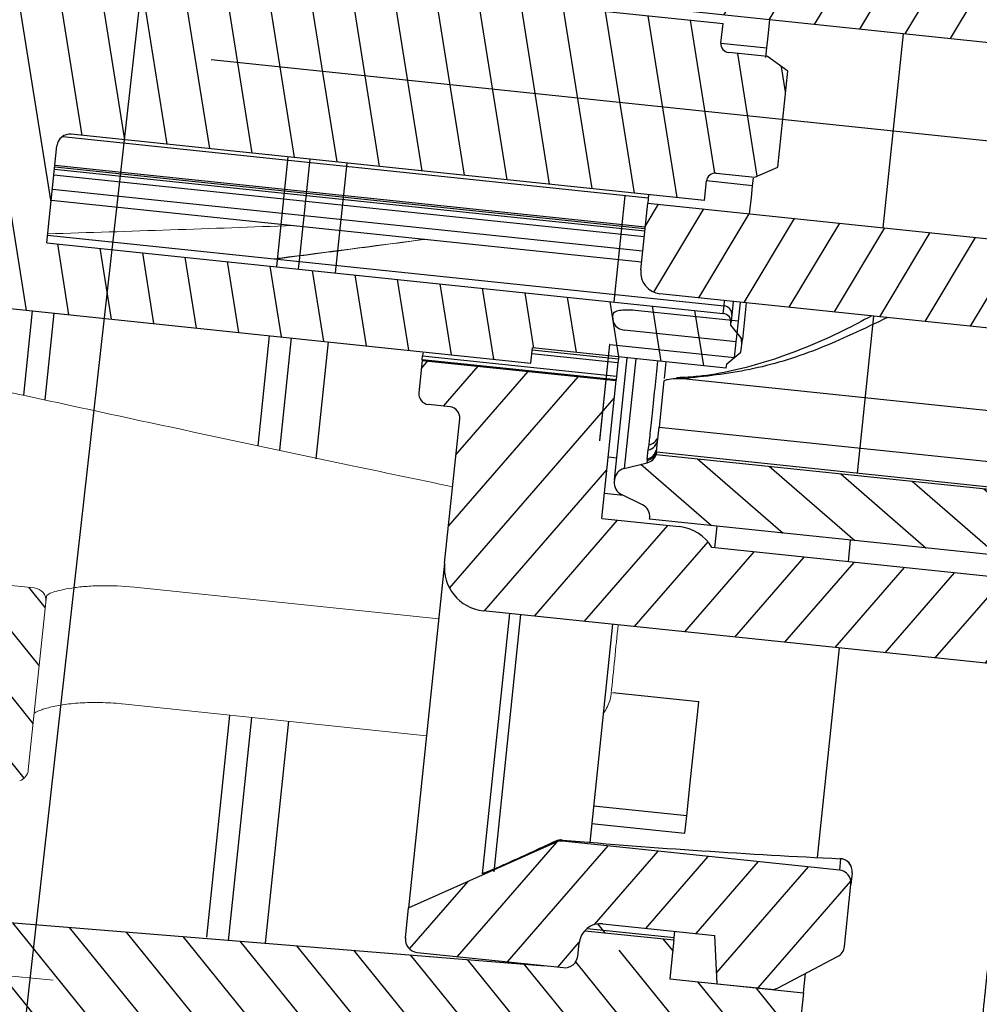
# Model space of a CAD drawing. Units: millimetres. Extents: x -2 to 153034, y -66884 to 2.
# Drawn here: x 132186 to 132208, y -64124 to -64101 of the extents above; entities that cross this region are included whole.
import ezdxf

# ---------------------------------------------------------------- set-up
doc = ezdxf.new("R2010")
doc.units = ezdxf.units.MM
doc.layers.add('1', color=7, linetype='Continuous')
doc.layers.add('図', color=7, linetype='Continuous')
doc.layers.add('尺寸线', color=7, linetype='Continuous', lineweight=9)
pattern_1 = [(48.11640361346666, (70726.59263066076, -957.1683203319344), (-0.7091388352987782, 0.6359075107836766), [])]
pattern_2 = [(58.11640361346667, (70726.59263066076, -957.1683203319344), (-0.8087896033765835, 0.5031059803559769), [])]

# ---------------------------------------------------------------- blocks, each defined once
blk = doc.blocks.new('qwe')
at = {"layer": '1'}
h = blk.add_hatch(dxfattribs=at)
h.set_pattern_fill('ANSI31', color=0, scale=0.3)
h.set_pattern_definition([(45, (0, 0), (-0.6735192090801864, 0.6735192090801865), [])])
edge = h.paths.add_edge_path()
edge.add_arc((2196.644791146035, 1475.523701325106), 0.4999999999999318, 2.847714212888129, 135.0711873543525)
edge.add_line((2196.290798754718, 1475.876815169198), (2194.515054838089, 1474.101079330838))
edge.add_line((2194.515054838089, 1474.101079330838), (2194.161501447497, 1474.454632721434))
edge.add_line((2194.161501447497, 1474.454632721434), (2195.630577494234, 1475.923702085006))
edge.add_line((2195.630577494234, 1475.923702085006), (2191.895337154639, 1475.923702085006))
edge.add_spline(control_points=[(2191.894857133626, 1475.923701325041), (2191.894857133626, 1475.923701325041), (2191.876861230448, 1475.92200867034), (2191.841628063722, 1475.918941339429)], knot_values=[0, 0, 0, 0, 0.1775896517732712, 0.1775896517732712, 0.1775896517732712, 0.1775896517732712], degree=3, periodic=0)
edge.add_arc((2191.894857133634, 1475.623701325006), 0.3000000000000682, 100.2201137859827, 180)
edge.add_line((2191.594857133634, 1475.623701325006), (2191.594857133634, 1473.473701328819))
edge.add_arc((2192.594857133634, 1473.473701325006), 0.9999999999999999, 179.9999997814889, 270.0258021949375)
edge.add_line((2192.595307466875, 1472.473701426406), (2195.094845563235, 1472.473701325006))
edge.add_arc((2195.094845563235, 1471.473701325006), 1, 0.01624627370648568, 90, ccw=False)
edge.add_line((2196.094845523035, 1471.473984875969), (2196.094845523035, 1468.373856631383))
edge.add_arc((2195.794845563235, 1468.373701325006), 0.3000000000000682, -89.94765454057898, 0.02966133441441343, ccw=False)
edge.add_line((2195.795119643381, 1468.073701450206), (2191.094857043434, 1468.073701450206))
edge.add_line((2191.094857043434, 1468.073701450206), (2191.094857043434, 1466.423701459106))
edge.add_line((2191.094857043434, 1466.423701459106), (2191.494857295334, 1466.023701207306))
edge.add_line((2191.494857295334, 1466.023701207306), (2195.732546476334, 1466.023701207357))
edge.add_arc((2195.732546476334, 1465.523701207357), 0.5, 0, 90, ccw=False)
edge.add_line((2196.232546476334, 1465.523701207357), (2196.232546476334, 1454.323701442757))
edge.add_arc((2195.732546476334, 1454.323701442757), 0.5, -90, 0, ccw=False)
edge.add_line((2195.732546476334, 1453.823701442757), (2194.364277465341, 1453.823701442757))
edge.add_ellipse((2194.094857133634, 1452.196294714706), major_axis=(0, 1.931851652578216), ratio=0.2588190451, start_angle=270, end_angle=327.39524164513756, ccw=False)
edge.add_line((2194.594857151535, 1452.196293472899), (2194.594857151535, 1451.773701199906))
edge.add_line((2194.594857151535, 1451.773701199906), (2195.794571592616, 1451.773701199906))
edge.add_arc((2195.794845563235, 1451.473701325006), 0.3000000000000683, 0.02966133441441343, 90.05232454115901, ccw=False)
edge.add_line((2196.094845523035, 1451.473856631382), (2196.094845523035, 1448.373984875969))
edge.add_arc((2195.094845563235, 1448.373701325006), 1, -90, 0.01624627370648568, ccw=False)
edge.add_line((2195.094845563235, 1447.373701325006), (2195.094845591934, 1447.373701223705))
edge.add_line((2195.094845591934, 1447.373701223705), (2187.394610597408, 1447.373701223705))
edge.add_arc((2187.394857133634, 1447.073701325005), 0.3000000000000682, 90.04708495618252, 180)
edge.add_line((2187.094857133634, 1447.073701325005), (2187.094857133634, 1443.179366344591))
edge.add_arc((2187.394857133634, 1443.179366323006), 0.3000000000001039, 179.999995877518, 244.7988922772844)
edge.add_line((2187.267118098171, 1442.907920676846), (2190.494857131435, 1441.388985106306))
edge.add_line((2190.494857131435, 1441.388985106306), (2190.494857133635, 1439.983279662406))
edge.add_arc((2190.794857133635, 1439.983279662406), 0.3000000000001284, 180, 268.9000017358691)
edge.add_line((2190.789097910003, 1439.683334948595), (2193.589097900919, 1439.629572202269))
edge.add_arc((2193.594857133634, 1439.929516915906), 0.3000000000000379, 268.9000000008867, 360.0644841662688)
edge.add_line((2193.894856943635, 1439.929854554139), (2193.894856943634, 1443.923700565106))
edge.add_line((2193.894856943634, 1443.923700565106), (2195.63057728445, 1443.923700565106))
edge.add_line((2195.63057728445, 1443.923700565106), (2194.161500840956, 1445.392769322145))
edge.add_line((2194.161500840956, 1445.392769322145), (2194.51505423155, 1445.746322712742))
edge.add_line((2194.51505423155, 1445.746322712742), (2196.29167897593, 1443.96970726396))
edge.add_arc((2196.644791146041, 1444.323701325098), 0.500000000002545, 225.0714582977774, 357.1522857878846)
edge.add_arc((1883.032546487129, 1459.923701325004), 314.5000000000005, 357.1522857871302, 362.8477142129066)
at = {"layer": '図', "color": 0, "lineweight": 15}
for p, q in [((2178.032546476334, 1447.628487797105), (2185.094857456934, 1447.628487797105)), ((2187.094856853435, 1447.209219412506), (2187.094856853435, 1447.073701733306)), ((2187.394857275234, 1447.373701223705), (2195.094845591934, 1447.373701223705)), ((2187.094856853435, 1447.073701733306), (2187.094856853435, 1443.179367074305)), ((2185.094857456934, 1444.919991271206), (2178.032546476334, 1444.919991271206))]:
    blk.add_line(p, q, dxfattribs=at)
for centre, start, end in [((2187.394857133634, 1447.073701325006), 90, 180), ((2187.394857133634, 1443.179366323006), 180, 244.7988763544856)]:
    blk.add_arc(centre, 0.3000000000000398, start, end, dxfattribs=at)
for points, knots in [([(2182.638607236372, 1455.497918965707), (2182.072180866796, 1455.63273566575), (2180.941900653038, 1455.903038132742), (2179.811576293597, 1456.174523723375), (2179.247436043823, 1456.309633535106)], [0.6114879326361116, 0.6114879326361116, 0.6114879326361116, 0.6114879326361116, 0.7474977235447584, 0.8829059891255706, 0.8829059891255706, 0.8829059891255706, 0.8829059891255706]), ([(2182.683521952686, 1455.497918965707), (2182.637836381434, 1455.508677321165), (2181.534439425999, 1455.768632566297), (2180.394198146083, 1456.040189337467), (2179.298878426769, 1456.300806214165), (2179.261777910263, 1456.309633535106)], [0.6076069525903485, 0.6076069525903485, 0.6076069525903485, 0.6076069525903485, 0.6185821851611663, 0.8726829308836309, 0.8815913472790713, 0.8815913472790713, 0.8815913472790713, 0.8815913472790713]), ([(2178.032546476334, 1450.696376766619), (2178.854967363466, 1450.778657243982), (2181.05432863391, 1451.005142326416), (2184.536423176289, 1451.373933298668), (2187.801391178367, 1451.731224565756), (2189.690494602719, 1451.940078353286), (2190.295886116921, 1452.007008680683)], [0.1121013111177346, 0.1121013111177346, 0.1121013111177346, 0.1121013111177346, 0.2907453525405328, 0.5899194674573146, 0.8685835453262193, 1, 1, 1, 1]), ([(2185.094857133626, 1447.628488036911), (2185.364998371918, 1447.628488036911), (2185.633105033174, 1447.611043153981), (2185.999737317895, 1447.565477278617), (2186.11817679424, 1447.546857252234), (2186.337422489901, 1447.505577603403), (2186.438005155615, 1447.483074195447), (2186.621455922519, 1447.435970704661), (2186.704512720236, 1447.411218612038), (2186.845487481013, 1447.363382548245), (2186.904554543588, 1447.34003159942), (2187.0001928594, 1447.295755808729), (2187.036048619173, 1447.275073002413), (2187.083137670325, 1447.238659451595), (2187.094857133626, 1447.222709503037), (2187.094857133626, 1447.209219590258)], [0, 0, 0, 0, 0.25, 0.25, 0.375, 0.375, 0.5, 0.5, 0.625, 0.625, 0.75, 0.75, 0.875, 0.875, 1, 1, 1, 1]), ([(2174.032546476341, 1445.843310545808), (2174.006141865887, 1445.887815623135), (2173.957628333811, 1445.985505103075), (2173.912316990172, 1446.142809419028), (2173.892093386111, 1446.260750097843), (2173.896023870851, 1446.322707658311), (2173.896371255516, 1446.328183600288)], [0.793371047813153, 0.793371047813153, 0.793371047813153, 0.793371047813153, 0.8555335088243586, 0.92501953069373, 0.9933730654296636, 1, 1, 1, 1]), ([(2187.096918801664, 1444.495520518702), (2187.086828020421, 1444.503436789089), (2187.06435406888, 1444.521067721004), (2186.999927300144, 1444.560096395227), (2186.907825437519, 1444.60620049499), (2186.786228574387, 1444.656586824555), (2186.638468340424, 1444.707818200667), (2186.467594481763, 1444.757343078726), (2186.275075858636, 1444.802920354242), (2186.064922094396, 1444.842916063821), (2185.84110392334, 1444.875814383276), (2185.605979563008, 1444.900433638373), (2185.363609960743, 1444.915007709179), (2185.191859613476, 1444.921340837649), (2185.102181864566, 1444.919719987078), (2185.094879808723, 1444.919588008505)], [0, 0, 0, 0, 0.0594256307923075, 0.1323513724570495, 0.2113553398748429, 0.2942332881583044, 0.3780849237160951, 0.4645957074306222, 0.5520445961545021, 0.6392543329843892, 0.7275230315377583, 0.8156024998954604, 0.9035027441065508, 0.9921426623682063, 1, 1, 1, 1])]:
    blk.add_open_spline(points, degree=3, knots=knots, dxfattribs=at)
for points in [[(2182.322020468436, 1456.309633535107), (2184.191760402934, 1456.044209154968), (2186.061715058213, 1455.783100897782), (2187.932546476338, 1455.530708300258)], [(2173.895106547934, 1446.327377059494), (2173.895755541607, 1446.859495923564), (2173.897678496308, 1447.391604957911), (2173.901310363302, 1447.923700806507)]]:
    blk.add_open_spline(points, degree=3, dxfattribs=at)
blk = doc.blocks.new('1241567788888888')
at = {"lineweight": -3}
h = blk.add_hatch(dxfattribs=at)
h.set_pattern_fill('ANSI31', color=256, scale=0.3, angle=13.11640361346667)
h.set_pattern_definition(pattern_2)
h.paths.add_polyline_path([(70503.4152503492, -708.0570944011497, 0.4142135623730951), (70502.97878080636, -707.5007722479158), (70501.98598911028, -707.3809196375141, -0.4142135623730951), (70501.54951956746, -706.8245974842766), (70502.37050994871, -700.0239743662178), (70500.38492655657, -699.7842691454125), (70499.56992880584, -706.5352526786692, -0.4142135623730951), (70499.0136066526, -706.9717222215013), (70481.14335612339, -704.8143752342576, 0.4142135623730951), (70480.58703397015, -705.2508447770879), (70480.40126242403, -706.7896719059927), (70502.24267973751, -709.4264293348488), (70502.15279027971, -710.1710231068982), (70503.14558197578, -710.2908757173)])
h.paths.add_polyline_path([(70501.66536451761, -697.5214216852555), (70495.21221849318, -696.7423797176389, 0.4142135623730951), (70494.98968963187, -696.9169675347703), (70494.83252392367, -698.2188399719862), (70495.29432130326, -698.56536055368), (70496.08855466012, -698.6612426420024), (70496.16046622636, -698.0655676243614), (70496.1724514874, -697.9662884547533), (70502.52631834224, -698.7333451613295), (70502.53830360327, -698.6340659917232, 0.4142135623731003)])
h = blk.add_hatch(dxfattribs=at)
h.set_pattern_fill('ANSI31', color=256, scale=0.3, angle=53.11640361346666)
h.set_pattern_definition([(98.11640361346649, (70726.59263066076, -957.1683203319344), (-0.9429590718510551, -0.1344783953421365), [])])
h.paths.add_polyline_path([(70483.14388515535, -708.2677116943096), (70482.68208777576, -707.921191112614), (70481.7885752493, -707.8133237632528, -0.4142135623730951), (70481.61398743215, -707.5907949019593), (70481.66792110684, -707.1440386387285), (70467.07388317466, -705.3822052658115, -0.4142135623730951), (70466.81200144894, -705.0484119738694), (70467.08166982235, -702.8146306577191), (70482.66849945062, -704.6963166410396, 0.482193442600769), (70482.89134177011, -704.4765449051874), (70483.23081423437, -704.2102075134053), (70483.2667700175, -703.9123700045866), (70483.00488829179, -703.5785767126445), (70483.01687355283, -703.4792975430364), (70478.54931092053, -702.939960796225), (70478.55503833405, -702.8925181201566), (70478.59125933418, -702.5924837026023), (70464.09650057158, -700.8426355907259), (70463.31764955705, -701.4536929506912), (70462.324857861, -701.3338403402877), (70462.15541340406, -700.8601172397166), (70460.21756038195, -700.6261741636454), (70458.90801694378, -701.2688546000618), (70457.67233653054, -711.5045369865138), (70458.79131431815, -712.4403953468436), (70460.72916734027, -712.6743384229148), (70461.00647914657, -712.2545489970244), (70461.99927084263, -712.3744016074279), (70462.61032820259, -713.1532526219571), (70477.10508696518, -714.9031007338335), (70477.14703537883, -714.5556236402108), (70481.61459801113, -715.0949603870204), (70481.62658327217, -714.995681217416), (70481.9603765641, -714.733799491717), (70481.99633234722, -714.4359619828965), (70481.72999495544, -714.0964895186253, 0.4821934426008036), (70481.56585543492, -713.8300002448568), (70465.97902580665, -711.9483142615363), (70466.24869418006, -709.7145329453842, -0.4142135623730951), (70466.582487472, -709.4526512196871), (70481.17652540418, -711.2144845926041), (70481.23045907887, -710.7677283293733, -0.4142135623730951), (70481.45298794017, -710.5931405122419), (70482.34650046662, -710.7010078616031), (70482.8774947831, -710.4743398903129)])
h = blk.add_hatch(dxfattribs=at)
h.set_pattern_fill('ANSI31', color=256, scale=0.3, angle=13.11640361346667)
h.set_pattern_definition(pattern_2)
h.paths.add_polyline_path([(70500.41091976863, -716.2561185969143), (70499.38592926419, -724.7465641361914), (70497.40034587204, -724.5068589153861), (70497.78626915062, -721.3100872722307), (70495.60212741926, -721.0464115293444), (70495.65990948468, -720.5677773591478), (70497.84405121603, -720.8314531020342), (70498.41934374596, -716.0660529609131, 0.4142135623730951), (70497.98287420315, -715.5097308076774), (70480.11262367394, -713.3523838204337, -0.4142135623730951), (70479.6761541311, -712.796061667198), (70479.86192567722, -711.2572345382932), (70501.7033429907, -713.8939919671493), (70501.7932324485, -713.1493981950998), (70502.78602414457, -713.2692508055015), (70502.51635577116, -715.5030321216518, -0.4142135623730951), (70501.96003361793, -715.9395016644858), (70500.96724192186, -715.819649054084, 0.4142135623730951)])
edge = h.paths.add_edge_path()
edge.add_ellipse((70491.61336383928, -726.5532699747937), major_axis=(0.03001434544160977, 0.2486219767533747), ratio=0.79863551, start_angle=90, end_angle=180, ccw=False)
edge.add_line((70491.41480550006, -726.5292994526781), (70491.61159828753, -724.8991785516996))
edge.add_line((70491.61159828753, -724.8991785517001), (70492.1071670698, -724.624702372566))
edge.add_line((70492.1071670698, -724.6247023725655), (70492.94200572089, -724.7254864463993))
edge.add_line((70492.94200572089, -724.7254864464003), (70492.84049925942, -725.5663089508861))
edge.add_line((70492.84049925943, -725.5663089508862), (70499.19436611426, -726.3333656574614))
edge.add_line((70499.19436611427, -726.3333656574623), (70499.1793589416, -726.4576766453595))
edge.add_ellipse((70498.18656724547, -726.3378240354223), major_axis=(-0.150071727208058, -1.243109883766957), ratio=0.79863551, start_angle=0, end_angle=90, ccw=False)
edge.add_line((70498.03649551855, -727.5809339191665), (70491.58334949377, -726.8018919515084))
h = blk.add_hatch(dxfattribs=at)
h.set_pattern_fill('ANSI31', color=256, scale=0.3, angle=3.116403613466666)
h.set_pattern_definition(pattern_1)
h.paths.add_polyline_path([(70479.06669983524, -715.3413642938531), (70474.59913720294, -714.8020275470417), (70474.50924774514, -715.5466213190912, 0.4142135623730951), (70474.72748251654, -715.8247823957072), (70475.22387836457, -715.8847087009099, -0.4142135623731117), (70475.44211313598, -716.1628697775259), (70475.04060689114, -719.488721959352, 0.4142135623730951), (70475.91354597681, -720.6013662658215), (70477.1328124986, -720.7485595552016), (70479.75630759356, -718.6478497358576), (70478.68317148194, -718.5182977212671)])
h.paths.add_polyline_path([(70481.53574003546, -719.2655720895245), (70481.21648884754, -719.2270311867387, 0.2360679774997974), (70480.47019653486, -718.7340324199913), (70479.75630759356, -718.6478497358576), (70477.1328124986, -720.7485595552016), (70482.72366349962, -721.4235028383673)])
h.paths.add_polyline_path([(70489.09745564514, -720.1784437004908), (70481.53574003546, -719.2655720895245), (70482.72366349962, -721.4235028383673), (70486.04226557206, -721.8241338295857)])
h.paths.add_polyline_path([(70491.30644368083, -720.4451189592337), (70489.09745564514, -720.1784437004908), (70486.04226557206, -721.8241338295857), (70490.89736702648, -722.4102553547627)])
edge = h.paths.add_edge_path()
edge.add_arc((70497.25517036096, -722.3719787715809), 0.1999999999999886, -6.883596386533334, 83.11640361346667)
edge.add_line((70497.27914088304, -722.1734204323684), (70493.8043699468, -721.7539362959596))
edge.add_arc((70493.8283404689, -721.5553779567445), 0.200000000000017, 173.1164036134666, 263.1164036134667, ccw=False)
edge.add_line((70493.62978212969, -721.5314074346652), (70493.70169369593, -720.9357324170251))
edge.add_arc((70493.5031353567, -720.9117618949449), 0.200000000000017, -6.883596386533334, 83.11640361346667)
edge.add_line((70493.52710587878, -720.7132035557306), (70491.30644368083, -720.4451189592339))
edge.add_line((70491.30644368083, -720.4451189592337), (70490.89736702647, -722.4102553547625))
edge.add_line((70490.89736702648, -722.4102553547627), (70491.69893394427, -722.50702277122))
edge.add_arc((70491.66297816114, -722.80486028004), 0.3000000000000114, -6.883596386533327, 83.11640361346667, ccw=False)
edge.add_line((70491.96081566997, -722.8408160631616), (70491.78392821402, -724.3060523798225))
edge.add_line((70491.78392821402, -724.3060523798222), (70492.9752782493, -724.4498755123049))
edge.add_line((70492.9752782493, -724.449875512305), (70492.9730270682, -724.4685230318631))
edge.add_line((70492.9730270682, -724.4685230318637), (70492.85550643216, -725.4419979624273))
edge.add_line((70492.85550643216, -725.4419979624263), (70496.03243985957, -725.8255263157139))
edge.add_line((70496.03243985957, -725.8255263157143), (70497.11187550773, -725.2276691000898))
edge.add_line((70497.11187550773, -725.2276691000889), (70497.14528893739, -724.9508910191267))
edge.add_line((70497.14528893739, -724.950891019128), (70495.15970554546, -724.7111857983474))
edge.add_ellipse((70495.23474140887, -724.0896308564161), major_axis=(-0.07503586360402736, -0.621554941883465), ratio=0.79863551, start_angle=270.0000000000006, end_angle=359.99999999999994, ccw=False)
edge.add_line((70494.73834556088, -724.029704550795), (70494.85840294254, -723.0352166446949))
edge.add_ellipse((70495.35479879063, -723.095142949428), major_axis=(0.07503586360403078, 0.6215549418834933), ratio=0.79863551, start_angle=0, end_angle=90, ccw=False)
edge.add_line((70495.42983465447, -722.4735880075523), (70497.31613887682, -722.7013079672954))
edge.add_ellipse((70497.3311460495, -722.576996978928), major_axis=(0.01500717272080819, 0.1243109883767156), ratio=0.79863551, start_angle=180, end_angle=270.0000000000005)
edge.add_line((70497.43042521909, -722.5889822399395), (70497.45372870017, -722.3959492936598))
h = blk.add_hatch(dxfattribs=at)
h.set_pattern_fill('ANSI31', color=256, scale=0.3, angle=93.11640361346667)
h.set_pattern_definition([(138.1164036134666, (70726.59263066076, -957.1683203319344), (-0.6359075107836766, -0.7091388352987782), [])])
h.paths.add_polyline_path([(70493.86609026919, -718.7396054246356), (70479.9670065242, -717.0616688789951, -0.2494080534113937), (70479.75476137153, -717.2469855335958), (70479.22193913063, -717.3711379699844, 0.3152987888661993), (70478.99218066521, -717.6273554981881, 0.3573552052317032), (70479.14919737593, -717.9736898272267), (70479.62872897982, -718.2167974958766, -0.3152987888768346), (70479.79091267711, -718.5203313861302), (70479.78722760866, -718.5508564231013), (70493.98414886242, -720.264748751858), (70493.87628151306, -721.1582612783177, 0.4142135623730951), (70494.05086933018, -721.3807901396112), (70495.14294019586, -721.5126280110535), (70495.28676332835, -720.3212779757732), (70497.6694633989, -720.6089242407388), (70498.2088001457, -716.1413616084383), (70494.23763336144, -715.6619511668277)])
h = blk.add_hatch(dxfattribs=at)
h.set_pattern_fill('ANSI31', color=256, scale=0.3, angle=3.116403613466666)
h.set_pattern_definition(pattern_1)
edge = h.paths.add_edge_path()
edge.add_arc((70484.00290880603, -727.0171443961253), 0.3000000000000114, -6.883596386533334, 83.11640361346667)
edge.add_line((70484.03886458915, -726.7193068873048), (70477.65648603959, -725.9488081686194))
edge.add_arc((70477.62053025646, -726.2466456774391), 0.3000000000000131, 83.11640361346667, 113.9537629865576)
edge.add_spline(control_points=[(70477.0152155628, -726.1604749968037), (70477.06398000599, -726.1392068694959), (70477.2265313266, -726.0683117263115), (70477.38858267805, -725.9961400468264), (70477.5020195741, -725.9456194480599)], knot_values=[0, 0, 0, 0, 0.2999941372050836, 1, 1, 1, 1], degree=3, periodic=0)
edge.add_line((70477.4983369132, -725.9726168243951), (70474.08178600793, -727.4310555278875))
edge.add_line((70474.08178600793, -727.4310555278871), (70473.99788918064, -728.1260097151338))
edge.add_arc((70474.29572668947, -728.161965498256), 0.2999999999999829, 173.1164036134666, 263.1164036134667)
edge.add_line((70474.25977090634, -728.4598030070765), (70477.63526267296, -728.8673018824443))
edge.add_arc((70477.67121845609, -728.5694643736233), 0.2999999999999829, 263.116403613466, 353.1164036134667)
edge.add_line((70477.96905596492, -728.6054201567449), (70477.98104122595, -728.5061409871383))
edge.add_line((70477.98104122595, -728.5061409871387), (70478.00501174803, -728.3075826479254))
edge.add_arc((70478.50140759606, -728.3675089531253), 0.5, 83.11640361346667, 173.1164036134666, ccw=False)
edge.add_line((70478.56133390126, -727.8711131050923), (70481.14259231104, -728.1827298921394))
edge.add_line((70481.14259231104, -728.1827298921371), (70481.17876534197, -729.2950835072597))
edge.add_line((70481.17876534196, -729.2950835072616), (70482.40976404202, -729.4436931382536))
edge.add_arc((70482.44571982516, -729.1458556294338), 0.3000000000000165, 263.1164036134667, 296.8064711414933)
edge.add_line((70482.58101332982, -729.4136160962598), (70483.9656810852, -728.713973779212))
edge.add_arc((70483.83038758054, -728.4462133123898), 0.2999999999999701, 296.8064711429224, 353.1164036134667)
edge.add_line((70484.12822508936, -728.4821690955096), (70484.30074631484, -727.0531001792444))
h = blk.add_hatch(dxfattribs=at)
h.set_pattern_fill('ANSI31', color=256, scale=0.3, angle=263.1164036134667)
h.set_pattern_definition([(308.1164036134666, (68278.91704103896, -2467.94443184773), (0.7493873132809415, 0.5879412425519848), [])])
edge = h.paths.add_edge_path()
edge.add_arc((70456.55004477658, -741.3803810357813), 0.3000000000001819, 263.1164036134667, 353.1164036133798, ccw=False)
edge.add_line((70456.51408899347, -741.6782185446018), (70456.21625148464, -741.6422627614808))
edge.add_line((70456.21625148464, -741.6422627614802), (70455.99438042991, -743.4801179399087))
edge.add_arc((70454.90350010492, -743.3484237938892), 1.098800815242157, 179.9108051205581, 353.1164036134904, ccw=False)
edge.add_arc((70768.50431929094, -743.8366204830136), 314.7000000000054, 177.0334492908535, 179.9108051205784, ccw=False)
edge.add_line((70456.8478822854, -741.4163368189011), (70457.93254840953, -732.431571969494))
edge.add_arc((70459.91813180168, -732.6712771902994), 2, 443.1164036134667, 533.1164036134666, ccw=False)
edge.add_line((70481.2050209791, -733.2265691386974), (70460.15783702249, -730.6856937981651))
edge.add_line((70481.43274093888, -731.3402649161699), (70481.20502097912, -733.2265691386981))
edge.add_line((70482.92192848297, -731.5200438317743), (70481.43274093888, -731.3402649161708))
edge.add_line((70483.16163370377, -729.5344604396405), (70482.92192848296, -731.5200438317746))
edge.add_line((70480.08397944596, -729.162917347393), (70483.16163370377, -729.5344604396414))
edge.add_line((70478.14024782398, -728.0217292269617), (70480.1918484186, -728.2694042304327))
edge.add_line((70480.19184841859, -728.2694042304274), (70480.08398102922, -729.1629170882823))
edge.add_arc((70478.50140759606, -728.3675089531253), 0.5, 443.1164036134667, 533.1164036134666, ccw=False)
edge.add_line((70477.96905596492, -728.6054201567449), (70478.00501174804, -728.3075826479246))
edge.add_arc((70477.67121845609, -728.5694643736233), 0.3000000000001819, 263.1164036134667, 353.1164036134667, ccw=False)
edge.add_arc((70454.9251049385, -727.5861950694862), 0.7000000000000789, 83.11640361346667, 177.0334492908838, ccw=False)
edge.add_line((70455.00900176578, -726.8912408822389), (70458.2519518443, -727.2827389516277))
edge.add_line((70458.2519518443, -727.2827389516287), (70458.28790762743, -726.9849014428094))
edge.add_line((70458.28790762743, -726.98490144281), (70477.20488352737, -728.8153447772264))
for p, q in [((70467.07388317466, -705.3822052658115), (70481.66792110684, -707.1440386387285)), ((70502.24267973751, -709.4264293348488), (70480.40126242403, -706.7896719059927)), ((70482.7052317001, -707.4499490467779), (70482.75070149495, -707.073302809381)), ((70481.61398743215, -707.5907949019593), (70481.66792110684, -707.1440386387285)), ((70482.6727973555, -707.7186169371207), (70482.7052317001, -707.4499490467779)), ((70485.28901747627, -711.9124083492634), (70485.82835422308, -707.444845716961)), ((70469.84234556327, -707.7813056359782), (70517.49634697448, -713.5342309352991)), ((70481.61398748946, -707.5907944272558), (70482.6727973555, -707.7186169371207)), ((70482.64575629817, -707.9426098654048), (70482.6727973555, -707.7186169371207)), ((70482.68208777576, -707.921191112614), (70481.7885752493, -707.8133237632528)), ((70483.14388515535, -708.2677116943096), (70482.68208777576, -707.921191112614)), ((70482.8774947831, -710.4743398903129), (70483.14388515535, -708.2677116943096)), ((70466.37710004329, -709.5029146638963), (70479.87696510044, -711.1326564048768)), ((70481.17652540418, -711.2144845926041), (70466.582487472, -709.4526512196871)), ((70465.97902580665, -711.9483142615363), (70466.24869418006, -709.7145329453842)), ((70471.27724777193, -712.5825444296215), (70471.58223104193, -710.056234348528)), ((70466.18365033955, -710.2533195810347), (70479.78489657567, -711.8953003435499)), ((70479.79026140513, -711.8508611101634), (70466.189015169, -710.2088803476481)), ((70466.19453321215, -710.1631719779043), (70479.79577944828, -711.8051527404195)), ((70472.07862688997, -710.1161606537289), (70471.80521084265, -712.3809855953359)), ((70472.63290697991, -712.7515895418228), (70472.93853113643, -710.219970716852)), ((70479.76821047503, -712.0335186277307), (70466.1669642389, -710.3915378652155)), ((70482.34650046662, -710.7010078616031), (70482.8774947831, -710.4743398903129)), ((70479.72823717739, -712.3646349698947), (70466.12699094127, -710.7226542073795)), ((70481.45298794017, -710.5931405122419), (70482.34650046662, -710.7010078616031)), ((70482.28926901189, -710.8955502843191), (70482.31016898905, -710.7224266143921)), ((70466.09719241786, -710.9694884357023), (70479.69843865398, -712.6114691982175)), ((70481.17652540418, -711.2144845926041), (70481.23045907887, -710.7677283293733)), ((70482.28926901189, -710.8955502843191), (70481.23045914585, -710.7677277744542)), ((70482.25683466729, -711.1642181746602), (70482.28926901189, -710.8955502843191)), ((70479.05061453828, -713.52635327798), (70479.34586788101, -711.0806404486093)), ((70479.8858961993, -711.0586761990808), (70479.86192567722, -711.2572345382932)), ((70482.21136474815, -711.5408654416815), (70482.25683466729, -711.1642181746602)), ((70479.6761541311, -712.796061667198), (70479.86192567722, -711.2572345382932)), ((70479.86192567722, -711.2572345382932), (70501.7033429907, -713.8939919671493)), ((70465.99990630781, -711.7753519197786), (70481.58673593609, -713.6570379030991)), ((70465.97902580665, -711.9483142615363), (70481.56585543492, -713.8300002448568)), ((70471.80521084265, -712.3809855953359), (70471.77300273345, -712.6477794786997)), ((70462.61032820259, -713.1532526219571), (70477.10508696518, -714.9031007338335)), ((70497.98287420315, -715.5097308076774), (70480.11262367394, -713.3523838204337)), ((70465.38997692023, -715.4596917267072), (70465.62448838039, -713.5171305299928)), ((70465.87978399277, -715.5741957466953), (70466.12088422842, -713.5770568351936)), ((70481.56585543492, -713.8300002448568), (70481.58673593609, -713.6570379030991)), ((70481.58673593609, -713.6570379030991), (70481.60181121805, -713.5321627360363)), ((70481.80036955726, -713.5561332581174), (70481.76223160108, -713.8720466625518)), ((70481.91252754496, -714.0162649578133), (70481.96566689682, -713.5760884186193)), ((70482.09820706607, -713.592089041239), (70481.99633234722, -714.4359619828965)), ((70479.01626398248, -713.8108939853491), (70479.01014104411, -713.8616129672382)), ((70481.91252754496, -714.0162649578133), (70479.52982597431, -713.7286185117509)), ((70481.76223160108, -713.8720466625518), (70481.74044325204, -714.0525291061522)), ((70481.73445062153, -714.1021686909544), (70481.74044325204, -714.0525291061522)), ((70481.99633234722, -714.4359619828965), (70481.73445062153, -714.1021686909544)), ((70481.86981074476, -714.3701069340104), (70481.91252754496, -714.0162649578133)), ((70484.6059751229, -717.5703474981156), (70485.04331962495, -713.9476313261994)), ((70470.77898093914, -716.7099069655642), (70471.08484270876, -714.1763198872059)), ((70471.5812385568, -714.2362461924067), (70471.26904277274, -716.8223006882627)), ((70472.11566601717, -717.036123111423), (70472.44114280326, -714.3400562555298)), ((70481.8554502556, -714.4890611590063), (70479.27419068308, -714.1774442315882)), ((70481.8554502556, -714.4890611590063), (70481.86981074476, -714.3701069340104)), ((70474.62310772501, -714.6034692078274), (70474.61137278276, -714.7006748772737)), ((70477.10508696518, -714.9031007338335), (70477.14703537883, -714.5556236402108)), ((70477.14130796531, -714.6030663162792), (70479.12689135745, -714.8427715370844)), ((70481.61459801113, -715.0949603870204), (70477.14703537883, -714.5556236402108)), ((70478.92899582416, -714.5041374478451), (70478.66258047805, -716.7109725132605)), ((70478.66841740366, -716.7218965750881), (70478.93605153458, -714.5049657810332)), ((70478.93605153458, -714.5049657810332), (70481.81162165005, -714.852112706315)), ((70481.81162165005, -714.852112706315), (70481.8554502556, -714.4890611590063)), ((70481.9603765641, -714.733799491717), (70481.99633234722, -714.4359619828965)), ((70474.59913720294, -714.8020275470417), (70474.50924774514, -715.5466213190912)), ((70474.60092539941, -714.7872151319671), (70474.59913720294, -714.8020275470417)), ((70474.59913720294, -714.8020275470417), (70479.06669983524, -715.3413642938531)), ((70474.60092539941, -714.7872151319671), (70474.61137278276, -714.7006748772737)), ((70479.06848803171, -715.3265518787784), (70474.60092539941, -714.7872151319671)), ((70474.61137278276, -714.7006748772737), (70479.07893541506, -715.2400116240851)), ((70477.13138928416, -714.6852270990448), (70479.11697267629, -714.9249323198501)), ((70478.99218066521, -717.6273554981881), (70479.33117711017, -714.8192993830953)), ((70479.13261877096, -714.7953288610142), (70479.12689135745, -714.8427715370844)), ((70481.62658327217, -714.995681217416), (70481.9603765641, -714.733799491717)), ((70479.11697267629, -714.9249323198501), (70479.07893541506, -715.2400116240851)), ((70479.12689135745, -714.8427715370844), (70479.11697267629, -714.9249323198501)), ((70479.52714819154, -714.8429575641194), (70479.22193913064, -717.3711379700153)), ((70480.22468963663, -714.9271667324565), (70480.17851355652, -715.30966344014)), ((70481.61459801113, -715.0949603870204), (70481.62658327217, -714.995681217416)), ((70479.07893541506, -715.2400116240851), (70479.06848803171, -715.3265518787784)), ((70478.68317148194, -718.5182977212671), (70479.06669983524, -715.3413642938531)), ((70479.06669983524, -715.3413642938531), (70479.06848803171, -715.3265518787784)), ((70480.17211677418, -715.3626507915114), (70480.04337026014, -716.4291145891102)), ((70480.48967091893, -715.2973982239682), (70480.46151551281, -715.2987351577694)), ((70494.08199438405, -716.9511770237195), (70480.6053823574, -715.3242424540886)), ((70475.22387836457, -715.8847087009099), (70474.72748251654, -715.8247823957072)), ((70475.04060689114, -719.488721959352), (70475.44211313598, -716.1628697775259)), ((70479.98540211465, -716.90929014218), (70480.04337026014, -716.4291145891102)), ((70480.04337026014, -716.4291145891102), (70493.94245400508, -718.1070511347452)), ((70479.78116561803, -716.954098017809), (70479.8041455669, -716.8379146008874)), ((70479.05193619504, -717.1323742572995), (70478.85337785583, -717.1084037352202)), ((70479.75600250208, -717.1625351347657), (70479.78116561803, -716.954098017809)), ((70479.9731166807, -717.011055775466), (70479.96700652425, -717.0616688790005)), ((70479.96700652425, -717.0616688790005), (70493.86609026919, -718.7396054246356)), ((70479.9731166807, -717.011055775466), (70479.98540211465, -716.90929014218)), ((70493.87220042564, -718.6889923211011), (70479.9731166807, -717.011055775466)), ((70479.22193913064, -717.3711379700153), (70479.7547613715, -717.2469855335685)), ((70479.7547613715, -717.2469855335685), (70479.76103147576, -717.1950475120875)), ((70479.76103147576, -717.1950475120875), (70479.75600250208, -717.1625351347657)), ((70478.99218066521, -717.6273554981881), (70478.98701367583, -717.6701559355852)), ((70479.19840043643, -717.9986342547081), (70478.75240663267, -717.944792626281)), ((70479.6287289798, -718.2167974959111), (70479.14919737313, -717.9736898258043)), ((70478.68317148194, -718.5182977212671), (70480.47019653486, -718.7340324199913)), ((70479.78722760866, -718.5508564231013), (70479.79091267711, -718.5203313861302)), ((70493.98414886242, -720.264748751858), (70479.78722760866, -718.5508564231013)), ((70481.28250701752, -719.2350010862019), (70481.34243332273, -718.7386052381689)), ((70484.36015974564, -719.606543993782), (70484.42008605086, -719.110148145749)), ((70493.52710587878, -720.7132035557306), (70481.21648884754, -719.2270311867387)), ((70475.04060689114, -719.488721959352), (70474.08178600793, -727.4310555278871)), ((70475.80125220561, -726.6714028292454), (70476.52513088226, -720.675198518541)), ((70491.69893394427, -722.5070227712195), (70475.91354597681, -720.6013662658215)), ((70476.77332880629, -720.7051616711406), (70476.05844088699, -726.6268915984938)), ((70478.89192106502, -720.9609240970285), (70478.2853117329, -725.9857350348257)), ((70483.53749956265, -726.4209988115281), (70484.12045452485, -721.5921273859158)), ((70478.86552596482, -722.5347183321946), (70480.85515894748, -722.7749124309767)), ((70480.8449014951, -722.8598794043), (70480.85515894748, -722.7749124309767)), ((70469.41188532996, -728.0341590112048), (70470.02969513973, -722.9165696084392)), ((70470.52609098777, -722.9764959136401), (70469.90438422021, -728.1263655255943)), ((70480.62017103276, -724.72142030958), (70480.8449014951, -722.8598794043)), ((70470.76882717691, -728.1925794626795), (70471.38599523423, -723.0803059767632)), ((70480.57296487398, -725.1124496102702), (70480.62017103276, -724.72142030958)), ((70480.5366028499, -725.4136521910123), (70478.3857221182, -725.1539918097051)), ((70480.5366028499, -725.4136521910123), (70480.57296487398, -725.1124496102702)), ((70480.48874046866, -725.8101172699689), (70480.5366028499, -725.4136521910123)), ((70478.34138623564, -725.5508828692791), (70478.28884742834, -725.9860848347171)), ((70478.33785973696, -725.5504568886618), (70480.48874046866, -725.8101172699689)), ((70477.50210770735, -725.9457818457549), (70477.50591693723, -725.9445008322682)), ((70477.50275012363, -725.9707329370749), (70477.50591693723, -725.9445008322682)), ((70477.65431623562, -725.9215776766878), (70477.65964542727, -725.9226375759927)), ((70477.65964542727, -725.9226375759927), (70477.65648603959, -725.9488081686186)), ((70484.03886458915, -726.7193068873048), (70477.65648603959, -725.9488081686186)), ((70474.08178600793, -727.4310555278871), (70477.50275012363, -725.9707329370749)), ((70484.07069244237, -726.4556628309083), (70484.03886458915, -726.7193068873048)), ((70484.05396284796, -726.4494563803664), (70484.07069244237, -726.4556628309083)), ((70484.33313255144, -726.7848307885388), (70484.30074631484, -727.0531001792451)), ((70458.28790762743, -726.98490144281), (70477.20488352737, -728.8153447772265)), ((70484.12822508936, -728.4821690955096), (70484.30074631484, -727.0531001792451)), ((70473.99788918064, -728.1260097151344), (70474.08178600793, -727.4310555278871)), ((70478.19525805724, -727.9721958368837), (70480.19853253376, -728.2140367752354)), ((70478.19624531872, -727.9714332223912), (70480.19863745791, -728.2131676424951)), ((70478.5440476298, -728.0143028671582), (70478.54415261802, -728.0134332036732)), ((70478.56133390126, -727.8711131050923), (70481.14259231104, -728.1827298921371)), ((70478.14024782398, -728.0217292269617), (70480.19184841859, -728.2694042304274)), ((70480.19184841859, -728.2694042304274), (70480.19853253376, -728.2140367752354)), ((70480.19853253376, -728.2140367752354), (70480.19863745791, -728.2131676424951)), ((70480.19863745791, -728.2131676424951), (70480.21581878494, -728.0708471811986)), ((70481.17876534196, -729.2950835072616), (70481.14259231104, -728.1827298921371)), ((70474.25977090634, -728.4598030070765), (70477.63526267296, -728.8673018824438)), ((70477.96905596492, -728.6054201567449), (70478.00501174804, -728.3075826479244)), ((70480.19184841859, -728.2694042304274), (70480.08398102922, -729.1629170882834)), ((70482.58101332975, -729.4136160962544), (70483.96568108513, -728.7139737792122)), ((70483.16163370377, -729.5344604396405), (70483.21488782899, -729.093333182439)), ((70480.08397944596, -729.162917347393), (70483.16163370377, -729.5344604396405)), ((70481.17876534196, -729.2950835072616), (70482.40976404204, -729.4436931382543)), ((70483.16163370377, -729.5344604396405), (70482.92192848297, -731.5200438317743))]:
    blk.add_line(p, q, dxfattribs=at)
for centre, radius, start, end in [((70481.81254577138, -707.6147654240403), 0.1999999999999886, 173.1164036135109, 263.1164036134714), ((70466.54653168889, -709.7504887285058), 0.3000000000000114, 83.11640361347145, 173.1164036135109), ((70481.4290174181, -710.7916988514544), 0.1999999999999886, 83.11640361347145, 173.1164036135109), ((70480.17254997914, -712.8559879724007), 0.5, 173.1164036135109, 263.1164036134714), ((70481.56689925141, -713.852355525546), 0.1963223565721175, 354.2435525601479, 84.2008582712938), ((70479.3003871458, -713.8872482422385), 0.2913759888289371, 174.952588360434, 264.8417980538587), ((70481.54188491283, -714.0285585840711), 0.2000000000000171, 353.1164036135109, 83.11640361347145), ((70478.80885169063, -715.5579849659271), 1.060673938684769, 83.11230629037578, 83.49606185981008), ((70474.75744566915, -715.5765844716907), 0.2500000000000284, 173.1164036135109, 263.1164036134714), ((70475.19391521197, -716.1329066249264), 0.25, 353.1164036135109, 83.11640361347145), ((70479.72220891409, -716.6701849009032), 0.2899699137637998, 281.7311753514161, 352.5051272061302), ((70479.74601362203, -716.5530692366892), 0.2907167084521277, 281.5346665875876, 337.774599919472), ((70479.6866823281, -716.9548122222741), 0.3000000000000854, 283.1164036130181, 339.1336757958451), ((70479.68955093731, -716.8709825511278), 0.2990296298351092, 282.8396937078873, 323.0387065809808), ((70479.69424306031, -716.9038312737948), 0.2987768228888992, 282.9170091613319, 338.9686788408183), ((70479.69306479015, -716.8738919246107), 0.2944726559445418, 323.0799396759237, 353.0958442748249), ((70479.29001817404, -717.6633112813097), 0.2999999999999931, 103.1164036130181, 173.1164036135109), ((70479.28485118465, -717.7061117187068), 0.2999999999999931, 173.1164036135109, 243.116403613917), ((70479.4930751683, -718.4843756030123), 0.3000000000000465, 353.1164036135109, 63.11640361391702), ((70480.35034392447, -719.7268241160573), 1.000000000000022, 29.98630125968872, 83.11640361347145), ((70476.03339858721, -719.6085745697555), 1, 173.1164036135109, 263.1164036134714), ((70477.623745072, -726.2200159516151), 0.2999999999999977, 84.15118514868834, 113.9241952354281), ((70477.62053025646, -726.2466456774391), 0.3000000000000078, 83.11640361347145, 113.11640361347), ((70477.62363473092, -726.2208253332165), 0.3003543054849215, 83.11401163986389, 113.0746287028466), ((70484.03529504263, -726.748875005419), 0.3000000000000106, 353.1164036135109, 86.43240693544605), ((70484.0373083585, -726.7514829371457), 0.2976978876973024, 353.5682786749904, 83.5612610384129), ((70484.00290880603, -727.0171443961253), 0.3000000000000114, 353.1164036135109, 83.11640361347145), ((70478.50140759606, -728.3675089531253), 0.5, 83.11640361347145, 173.1164036135109), ((70474.29572668947, -728.161965498256), 0.2999999999999829, 173.1164036135109, 263.1164036134714), ((70477.67121845609, -728.5694643736233), 0.2999999999999829, 263.1164036134714, 353.1164036135109), ((70483.83038758054, -728.4462133123898), 0.2999999999999829, 296.8064711394924, 353.1164036135109), ((70482.44571982516, -729.1458556294338), 0.3000000000000114, 263.1164036134714, 296.8064711394924)]:
    blk.add_arc(centre, radius, start, end, dxfattribs=at)
blk.add_ellipse((70476.7550380243, -708.6158258663463), major_axis=(53.16567666363863, -6.418310263063705), ratio=0.3193176325, start_param=4.767921893988771, end_param=4.888854765908699, dxfattribs=at)
for points, knots in [([(70479.52982662404, -713.7286184759259), (70479.39867943489, -713.7127860177889), (70479.26856521831, -713.7126822073415), (70479.07915031194, -713.7429683791461), (70479.02080486373, -713.7732781352925), (70479.01626376972, -713.8108940070333)], [0, 0, 0, 0, 0.5, 0.5, 1, 1, 1, 1]), ([(70484.99166941071, -713.9413959668282), (70484.77166304439, -714.0546413015682), (70484.25582092864, -714.3201641318983), (70483.45770636902, -714.6569179608114), (70482.59914394315, -714.9566272803813), (70481.76747845291, -715.1645133739921), (70481.06818671434, -715.2799567660559), (70480.64887355897, -715.2925984826661), (70480.48967091898, -715.2973982239391)], [0, 0, 0, 0, 0.1407297977011475, 0.3299647997287484, 0.5187084389315169, 0.7064026372738167, 0.8885284789234257, 1, 1, 1, 1]), ([(70485.35880665752, -713.9857178095472), (70484.806717033, -714.2393835684097), (70483.72549002715, -714.7361693379107), (70482.14030390605, -715.186959711732), (70481.1202819255, -715.2781900517193), (70480.6053823574, -715.3242424540722)], [0, 0, 0, 0, 0.3406685499790731, 0.6671743498456416, 1, 1, 1, 1]), ([(70479.80414556694, -716.8379146009402), (70479.81012279313, -716.7884026169531), (70479.83159583496, -716.6105320011948), (70479.8813066762, -716.1987553180543), (70479.95252903961, -715.6087892693713), (70480.01160165785, -715.1194648845658), (70480.0375438943, -714.9045739712228)], [0, 0, 0, 0, 0.1217292775173331, 0.4373095118506848, 0.7528897461840363, 1, 1, 1, 1]), ([(70480.6053823574, -715.3242424540722), (70480.4853434556, -715.3189353016924), (70480.33763379375, -715.3124047714109), (70480.19823132949, -715.3547231930761), (70480.17211677416, -715.3626507915587)], [0, 0, 0, 0, 0.8126679074967371, 1, 1, 1, 1]), ([(70479.9498169326, -716.9705719753665), (70479.94654973187, -716.9895570980489), (70479.93960106123, -717.0299345882968), (70479.92846294615, -717.0401368006524), (70479.92256186981, -717.0455420270619)], [0, 0, 0, 0, 0.4701907564750014, 1, 1, 1, 1]), ([(70477.5020195741, -725.9456194480599), (70477.38858267805, -725.9961400468264), (70477.2265313266, -726.0683117263115), (70477.06398000599, -726.1392068694959), (70477.0152155628, -726.1604749968037)], [0, 0, 0, 0, 0.7000058627949164, 1, 1, 1, 1]), ([(70477.01858919929, -726.1598720614084), (70476.85296089087, -726.2328355175423), (70476.68517571731, -726.3057214077699), (70476.42898952038, -726.4154900752847), (70476.34168554065, -726.4526360829359), (70476.17076794586, -726.5244459121213), (70476.08561563995, -726.5598165131332), (70476.01031411, -726.5898375254519)], [0, 0, 0, 0, 0.5, 0.5, 0.75, 0.75, 1, 1, 1, 1]), ([(70476.01031411, -726.5898375254519), (70475.97435478545, -726.6041736926791), (70475.9393762611, -726.6179678355011), (70475.9052795228, -726.6312709585518), (70475.87100785947, -726.6446423300395), (70475.837581299, -726.6575352898335), (70475.80476958459, -726.6700606306013), (70475.80359637526, -726.6705084842661), (70475.8024246941, -726.6709554971831), (70475.80125220557, -726.6714028292199)], [0, 0, 0, 0, 0.0001363000296631, 0.0001363000296631, 0.0001363000296631, 0.0002732606356873, 0.0002732606356873, 0.0002732606356873, 0.0002781591556272, 0.0002781591556272, 0.0002781591556272, 0.0002781591556272]), ([(70487.4407899449, -728.8773046775013), (70487.36316992204, -729.5202653430051), (70487.29403694332, -730.0929241024942), (70487.17271682987, -731.0978717694552), (70487.12139652163, -731.5229803731827), (70487.03732267008, -732.219400930001), (70487.00446615834, -732.4915658157197), (70486.9692858983, -732.7829793269857), (70486.95993050555, -732.860474145119), (70486.9462501303, -732.973794688477), (70486.94187043322, -733.010073638864), (70486.93990472423, -733.0263564678253)], [0, 0, 0, 0, 0.25, 0.25, 0.5, 0.5, 0.75, 0.75, 0.875, 0.875, 1, 1, 1, 1])]:
    blk.add_open_spline(points, degree=3, knots=knots, dxfattribs=at)
blk.add_open_spline([(70477.50591693724, -725.9445008322191), (70477.34354987834, -726.0164915781561), (70477.18110602135, -726.0882792936563), (70477.01858919929, -726.1598720614084)], degree=3, dxfattribs=at)
at = {"lineweight": -3, "xscale": -1, "rotation": 353.1164036134667}
blk.add_blockref('qwe', (72463.71594498096, -2419.011026591567), dxfattribs=at)

msp = doc.modelspace()

# ---------------------------------------------------------------- hatches: boundary and pattern name
at = {"lineweight": 5}
h = msp.add_hatch(dxfattribs=at)
h.set_pattern_fill('ANSI31', color=0)
h.set_pattern_definition([(45, (233978.6893036267, -78335.2301423492), (-2.245064030267288, 2.245064030267288), [])])
edge = h.paths.add_edge_path()
edge.add_line((132147.5589193132, -64422.85803571111), (132147.5423798662, -64423.0052967589))
edge.add_line((132147.5423798662, -64423.0052967589), (132144.768618275, -64447.70183212218))
edge.add_arc((132087.9338079267, -64416.16131321924), 64.99999999999358, 293.8602386657879, 330.97188400420293, ccw=False)
edge.add_arc((132036.7264016183, -61476.60729916563), 2999.999999999933, 271.0156547364834, 271.48031258911067, ccw=False)
edge.add_arc((132036.7264016211, -61476.60729916808), 2999.999999997443, 270.99799885275905, 271.01565473643, ccw=False)
edge.add_arc((132087.9338079267, -64416.16131321927), 59.99999999999594, 270.9979988528108, 353.591748952257)
edge = h.paths.add_edge_path()
edge.add_line((132064.2264016183, -64498.10729916557), (132064.2264016183, -64490.60729916557))
edge.add_line((132064.2264016183, -64490.60729916557), (132069.2264016183, -64490.60729916557))
edge.add_line((132069.2264016183, -64490.60729916557), (132080.8477308693, -64477.27761686288))
edge.add_arc((132083.1090002732, -64479.24907842296), 2.999999999988711, 450.88499261447464, 498.91683100211196, ccw=False)
edge.add_arc((132036.726401617, -61476.60729916386), 3000.00000000173, 270.8849926143601, 271.4803125891351)
edge.add_arc((132087.9338079267, -64416.16131321927), 64.99999999999223, 270.9979988528108, 293.8602386658576, ccw=False)
edge.add_arc((132036.7264016178, -61476.6072991597), 3005.00000000588, 270.9907936437843, 270.997998852819, ccw=False)
edge.add_arc((132088.6466713294, -64491.15792531452), 9.99999999998984, 449.7625804656618, 498.9168310019497)
edge.add_line((132081.1091066496, -64484.58638678089), (132072.3101201166, -64494.67883769922))
edge.add_arc((132064.7725554369, -64488.10729916557), 10.00000000000093, 270, 318.9168310018868, ccw=False)
edge.add_line((132064.7725554369, -64498.10729916557), (132064.2264016184, -64498.10729916557))
edge = h.paths.add_edge_path()
edge.add_line((132179.6216292536, -64137.38366315368), (132184.5903885358, -64137.94172336133))
edge.add_line((132184.5903885358, -64137.94172336133), (132152.5276785955, -64423.41609591876))
edge.add_arc((132087.9338079267, -64416.16131321928), 64.99999999999127, 330.97188400423653, 353.5917489522646, ccw=False)
edge.add_line((132144.768618275, -64447.70183212218), (132179.6216292536, -64137.38366315367))
edge = h.paths.add_edge_path()
edge.add_line((132190.505826737, -64085.27287496981), (132185.5370674548, -64084.71481476216))
edge.add_line((132185.5370674547, -64084.71481476216), (132190.6339542819, -64039.33404153032))
edge.add_arc((132202.5589765593, -64040.67338602879), 11.99999999999932, 454.72700660597536, 533.5917489517718, ccw=False)
edge.add_arc((132252.6164078605, -64646.03944252661), 619.4321433610452, 449.99999999999727, 454.7270066060108, ccw=False)
edge.add_arc((132252.6164078605, -64034.60729916557), 7.999999999996674, 362.8624052261013, 450, ccw=False)
edge.add_line((132260.6064265716, -64034.20779823001), (132261.7264016184, -64056.60729916557))
edge.add_line((132261.7264016183, -64056.60729916557), (132256.7201555197, -64056.60729916557))
edge.add_line((132256.7201555197, -64056.60729916557), (132255.6126648771, -64034.45748631474))
edge.add_arc((132252.6164078605, -64034.60729916557), 3.000000000004267, 362.862405226077, 450)
edge.add_arc((132252.6164078605, -64646.0394425265), 614.4321433609381, 450, 454.7270030783208)
edge.add_arc((132202.5589765593, -64040.67338602871), 7.00000000001349, 454.7266969591068, 533.5917489521833)
edge.add_line((132195.6027135642, -64039.89210173798), (132190.5058267369, -64085.27287496981))

# ---------------------------------------------------------------- linework, layer by layer
at = {"color": 0, "ltscale": 20}
msp.add_line((132195.6027135642, -64039.89210173798), (132152.5276785955, -64423.41609591876), dxfattribs=at)
at = {"layer": '尺寸线', "color": 0, "lineweight": 9}
msp.add_line((132186.7576444899, -64123.45344411409), (132181.7785851806, -64122.99631350503), dxfattribs=at)

# ---------------------------------------------------------------- block references
at = {"color": 0, "rotation": 0.9243173929632851}
msp.add_blockref('1241567788888888', (61718.31732613761, -64531.31879624703), dxfattribs=at)

doc.saveas('drawing.dxf')
